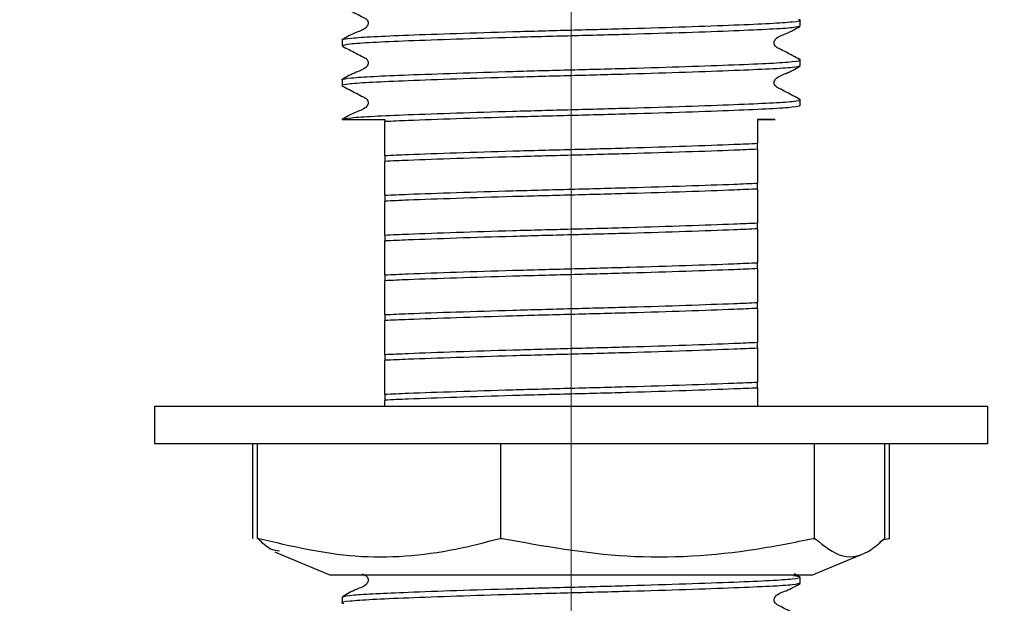
# Model space of a CAD drawing. Units: millimetres. Extents: x 35 to 266, y 18 to 192.
# Drawn here: x 228 to 239, y 37 to 43 of the extents above; entities that cross this region are included whole.
import ezdxf

# ---------------------------------------------------------------- set-up
doc = ezdxf.new("R2010")
doc.units = ezdxf.units.MM
doc.linetypes.add('CENTERX2', pattern=[20.32, 12.7, -2.54, 2.54, -2.54])
doc.layers.add('DIMENSIONS', color=7, linetype='Continuous')
doc.styles.add('SLDTEXTSTYLE0', font='TXT', dxfattribs={"width": 0.7})
doc.dimstyles.new('SLDDIMSTYLE0', dxfattribs={"dimtxt": 5.037667, "dimasz": 2.350911, "dimexe": 0, "dimexo": 0.0625, "dimgap": 1.259417, "dimtad": 0, "dimtih": 1, "dimtoh": 1, "dimdec": 0, "dimlfac": 4, "dimrnd": 1e-09, "dimzin": 12, "dimdsep": 46, "dimtxsty": 'SLDTEXTSTYLE0', "dimsah": 1, "dimcen": 0.09, "dimadec": 0, "dimazin": 3, "dimtfac": 1, "dimtdec": 0, "dimtofl": 0, "dimtmove": 0, "dimatfit": 3, "dimfxl": 0, "dimfrac": 2, "dimtolj": 1, "dimtzin": 12, "dimarcsym": 0})
doc.dimstyles.new('SLDDIMSTYLE2', dxfattribs={"dimtxt": 5.373511, "dimasz": 2.350911, "dimexe": 0, "dimexo": 0.0625, "dimgap": 1.343378, "dimtad": 0, "dimtih": 1, "dimtoh": 1, "dimdec": 0, "dimlfac": 4, "dimrnd": 1e-09, "dimzin": 12, "dimdsep": 46, "dimtxsty": 'SLDTEXTSTYLE0', "dimsah": 1, "dimcen": 0.09, "dimadec": 0, "dimazin": 3, "dimtfac": 1, "dimtdec": 0, "dimtofl": 0, "dimtmove": 0, "dimatfit": 3, "dimfxl": 0, "dimfrac": 2, "dimtolj": 1, "dimtzin": 12, "dimarcsym": 0})

# ---------------------------------------------------------------- blocks, each defined once
blk = doc.blocks.new('_D_7')
at = {"layer": 'DIMENSIONS'}
for p, q in [((196.907, 79.782), (196.907, 72.604)), ((196.907, 72.604), (209.795, 72.604)), ((234.407, 72.604), (219.203, 72.604))]:
    blk.add_line(p, q, dxfattribs=at)
for points in [[(196.907, 72.604), (202.28, 71.777), (202.28, 73.43)], [(234.407, 72.604), (229.033, 73.43), (229.033, 71.777)]]:
    blk.add_solid(points, dxfattribs=at)
at = {"layer": 'DIMENSIONS', "insert": (209.795, 74.776), "char_height": 4.2333, "attachment_point": 1, "style": 'SLDTEXTSTYLE0'}
blk.add_mtext('150', dxfattribs=at)
blk = doc.blocks.new('_D_8')
at = {"layer": 'DIMENSIONS'}
for p, q in [((241.194, 50.532), (261.087, 50.532)), ((261.087, 50.532), (261.087, 44.625)), ((261.087, 31.782), (261.087, 38.466)), ((237.219, 31.782), (261.087, 31.782))]:
    blk.add_line(p, q, dxfattribs=at)
for points in [[(261.087, 50.532), (260.312, 45.495), (261.862, 45.495)], [(261.087, 31.782), (261.862, 36.82), (260.312, 36.82)]]:
    blk.add_solid(points, dxfattribs=at)
at = {"layer": 'DIMENSIONS', "insert": (258.147, 43.582), "char_height": 3.9687, "attachment_point": 1, "style": 'SLDTEXTSTYLE0'}
blk.add_mtext('75', dxfattribs=at)

msp = doc.modelspace()

# ---------------------------------------------------------------- linework, layer by layer
at = {"color": 7, "linetype": 'CENTERX2', "lineweight": 18, "ltscale": 2.5}
msp.add_line((234.407, 117.482), (234.407, 35.387), dxfattribs=at)
at = {"color": 7, "linetype": 'Continuous', "lineweight": 25}
for p, q in [((237.019, 43.096), (237.019, 43.164)), ((231.794, 42.937), (231.794, 42.869)), ((237.019, 42.642), (237.019, 42.71)), ((231.794, 42.483), (231.794, 42.416)), ((237.019, 42.189), (237.019, 42.256)), ((231.796, 42.032), (232.282, 42.032)), ((232.282, 42.032), (232.282, 42.006)), ((236.532, 41.691), (236.532, 41.759)), ((232.282, 41.62), (232.282, 41.553)), ((236.532, 41.237), (236.532, 41.305)), ((232.282, 41.167), (232.282, 41.099)), ((236.532, 40.784), (236.532, 40.851)), ((232.282, 40.713), (232.282, 40.646)), ((236.532, 40.33), (236.532, 40.398)), ((232.282, 40.26), (232.282, 40.192)), ((236.532, 39.877), (236.532, 39.944)), ((232.282, 39.806), (232.282, 39.739)), ((236.532, 39.423), (236.532, 39.491)), ((232.282, 39.353), (232.282, 39.285)), ((236.532, 38.969), (236.532, 39.037)), ((232.282, 38.899), (232.282, 38.831)), ((229.657, 38.76), (229.657, 38.335)), ((235.541, 38.76), (229.657, 38.76)), ((232.282, 38.76), (232.282, 38.831)), ((239.157, 38.76), (235.541, 38.76)), ((239.157, 38.335), (239.157, 38.76)), ((235.541, 38.335), (229.657, 38.335)), ((230.778, 37.254), (230.778, 38.335)), ((230.831, 37.254), (230.831, 38.335)), ((233.606, 37.254), (233.606, 38.335)), ((239.157, 38.335), (235.541, 38.335)), ((237.182, 37.254), (237.182, 38.335)), ((237.982, 37.254), (237.982, 38.335)), ((238.036, 37.254), (238.036, 38.335)), ((230.778, 37.254), (230.783, 37.254)), ((230.831, 37.254), (230.844, 37.254)), ((233.593, 37.254), (233.606, 37.254)), ((233.606, 37.254), (233.622, 37.254)), ((237.165, 37.254), (237.182, 37.254)), ((237.182, 37.254), (237.185, 37.254)), ((237.959, 37.238), (238.023, 37.254)), ((237.979, 37.254), (237.982, 37.254)), ((238.023, 37.254), (238.036, 37.254)), ((231.029, 37.101), (231.069, 37.084)), ((231.069, 37.084), (231.663, 36.835)), ((237.151, 36.835), (237.745, 37.084)), ((237.745, 37.084), (237.785, 37.101)), ((235.062, 36.835), (231.663, 36.835)), ((237.151, 36.835), (235.062, 36.835)), ((237.015, 36.818), (236.951, 36.851)), ((237.019, 36.746), (237.019, 36.814)), ((231.794, 36.587), (231.794, 36.519))]:
    msp.add_line(p, q, dxfattribs=at)
for points, knots in [([(231.798, 43.319), (231.851, 43.292), (231.931, 43.25), (232.023, 43.201), (232.073, 43.178), (232.089, 43.152), (232.094, 43.129), (232.089, 43.107), (232.055, 43.055), (231.937, 43.022), (231.847, 42.969), (231.796, 42.94)], [0, 0, 0, 0, 0.251234, 0.376379, 0.438321, 0.469248, 0.500077, 0.530907, 0.561834, 0.748763, 1, 1, 1, 1]), ([(231.794, 42.937), (231.795, 42.938), (231.798, 42.945), (231.876, 42.959), (232.137, 42.975), (232.543, 42.993), (233.085, 43.012), (233.727, 43.032), (234.407, 43.05), (235.087, 43.068), (235.729, 43.088), (236.278, 43.108), (236.697, 43.126), (236.949, 43.144), (237.05, 43.158), (237.007, 43.166), (237, 43.168)], [0, 0, 0, 0, 0.011618, 0.090914, 0.167408, 0.244259, 0.327542, 0.410826, 0.491267, 0.571708, 0.654992, 0.738275, 0.818717, 0.899158, 0.982441, 1, 1, 1, 1]), ([(237.019, 43.096), (237.001, 43.089), (236.966, 43.076), (236.692, 43.058), (236.279, 43.04), (235.729, 43.02), (235.087, 43), (234.407, 42.983), (233.727, 42.965), (233.085, 42.945), (232.535, 42.925), (232.121, 42.907), (231.847, 42.889), (231.812, 42.876), (231.794, 42.869)], [0, 0, 0, 0, 0.08478, 0.166667, 0.248553, 0.333333, 0.418113, 0.5, 0.581887, 0.666667, 0.751447, 0.833333, 0.91522, 1, 1, 1, 1]), ([(237.015, 42.714), (236.962, 42.742), (236.883, 42.782), (236.79, 42.832), (236.741, 42.854), (236.725, 42.881), (236.72, 42.903), (236.724, 42.926), (236.759, 42.977), (236.876, 43.01), (236.965, 43.062), (237.015, 43.092)], [0, 0, 0, 0, 0.2516616, 0.3767002, 0.4385267, 0.4693545, 0.5000743, 0.5307942, 0.561622, 0.7483372, 1, 1, 1, 1]), ([(231.798, 42.865), (231.851, 42.838), (231.931, 42.797), (232.023, 42.748), (232.073, 42.725), (232.089, 42.698), (232.094, 42.676), (232.089, 42.653), (232.055, 42.602), (231.937, 42.568), (231.847, 42.516), (231.796, 42.486)], [0, 0, 0, 0, 0.251234, 0.376379, 0.438321, 0.469248, 0.500077, 0.530907, 0.561834, 0.748763, 1, 1, 1, 1]), ([(231.794, 42.483), (231.795, 42.484), (231.798, 42.491), (231.876, 42.505), (232.137, 42.522), (232.543, 42.539), (233.085, 42.559), (233.727, 42.579), (234.407, 42.597), (235.087, 42.614), (235.729, 42.634), (236.278, 42.654), (236.697, 42.672), (236.949, 42.69), (237.05, 42.705), (237.007, 42.713), (237, 42.714)], [0, 0, 0, 0, 0.011618, 0.090914, 0.167408, 0.244259, 0.327542, 0.410826, 0.491267, 0.571708, 0.654992, 0.738275, 0.818717, 0.899158, 0.982441, 1, 1, 1, 1]), ([(237.019, 42.642), (237.001, 42.636), (236.966, 42.622), (236.692, 42.605), (236.279, 42.587), (235.729, 42.567), (235.087, 42.547), (234.407, 42.529), (233.727, 42.511), (233.085, 42.491), (232.535, 42.471), (232.119, 42.453), (231.856, 42.436), (231.785, 42.421), (231.797, 42.413), (231.799, 42.411)], [0, 0, 0, 0, 0.083179, 0.163519, 0.24386, 0.327039, 0.410218, 0.490558, 0.570899, 0.654078, 0.737257, 0.817597, 0.897938, 0.981117, 1, 1, 1, 1]), ([(237.015, 42.261), (236.962, 42.288), (236.883, 42.329), (236.79, 42.378), (236.741, 42.401), (236.725, 42.427), (236.72, 42.449), (236.724, 42.472), (236.759, 42.523), (236.876, 42.557), (236.965, 42.608), (237.015, 42.638)], [0, 0, 0, 0, 0.251662, 0.3767, 0.438527, 0.469354, 0.500074, 0.530794, 0.561622, 0.748337, 1, 1, 1, 1]), ([(231.798, 42.412), (231.851, 42.384), (231.931, 42.343), (232.023, 42.294), (232.073, 42.271), (232.089, 42.245), (232.094, 42.222), (232.089, 42.199), (232.055, 42.148), (231.937, 42.114), (231.847, 42.062), (231.796, 42.032)], [0, 0, 0, 0, 0.251234, 0.376379, 0.438321, 0.469248, 0.500077, 0.530907, 0.561834, 0.748763, 1, 1, 1, 1]), ([(231.796, 42.032), (231.821, 42.039), (231.868, 42.051), (232.139, 42.068), (232.543, 42.086), (233.085, 42.105), (233.727, 42.125), (234.407, 42.143), (235.087, 42.161), (235.729, 42.181), (236.278, 42.201), (236.697, 42.219), (236.949, 42.236), (237.05, 42.251), (237.007, 42.259), (237, 42.261)], [0, 0, 0, 0, 0.080228, 0.157621, 0.235376, 0.319638, 0.4039, 0.485287, 0.566674, 0.650936, 0.735199, 0.816586, 0.897973, 0.982235, 1, 1, 1, 1]), ([(237.019, 42.189), (237.001, 42.182), (236.966, 42.169), (236.692, 42.151), (236.279, 42.133), (235.729, 42.113), (235.087, 42.093), (234.407, 42.075), (233.727, 42.058), (233.087, 42.038), (232.598, 42.02), (232.368, 42.01), (232.282, 42.006)], [0, 0, 0, 0, 0.105649, 0.207692, 0.309736, 0.415385, 0.521034, 0.623077, 0.72512, 0.830769, 0.936418, 1, 1, 1, 1]), ([(232.282, 41.62), (232.282, 41.631), (232.282, 41.665), (232.282, 41.702), (232.282, 41.737), (232.282, 41.747), (232.282, 41.769), (232.282, 41.779), (232.282, 41.79), (232.282, 41.799), (232.282, 41.809), (232.282, 41.821), (232.282, 41.838), (232.282, 41.873), (232.282, 41.911), (232.282, 41.97), (232.282, 42.006)], [0, 0, 0, 0, 0.096318, 0.289211, 0.378047, 0.453069, 0.467978, 0.482994, 0.490134, 0.497339, 0.503656, 0.512745, 0.529059, 0.564356, 0.727998, 1, 1, 1, 1]), ([(236.532, 42.032), (236.547, 42.032), (236.624, 42.032), (236.696, 42.032), (236.733, 42.032), (236.738, 42.032), (236.696, 42.032), (236.587, 42.032), (236.532, 42.032)], [0, 0, 0, 0, 0.058545, 0.293809, 0.411001, 0.528189, 0.760007, 1, 1, 1, 1]), ([(236.532, 42.032), (236.532, 42.027), (236.532, 42.02), (236.532, 41.991), (236.532, 41.98), (236.532, 41.971), (236.532, 41.961), (236.532, 41.95), (236.532, 41.936), (236.532, 41.901), (236.532, 41.868), (236.532, 41.805), (236.532, 41.759)], [0, 0, 0, 0, 0.151714, 0.177934, 0.191811, 0.202933, 0.214142, 0.225872, 0.244448, 0.281683, 0.472551, 1, 1, 1, 1]), ([(232.282, 41.62), (232.368, 41.624), (232.598, 41.634), (233.087, 41.652), (233.727, 41.672), (234.407, 41.689), (235.087, 41.707), (235.727, 41.727), (236.215, 41.745), (236.445, 41.755), (236.532, 41.759)], [0, 0, 0, 0, 0.0843431, 0.2244897, 0.3646362, 0.5, 0.6353638, 0.7755103, 0.9156569, 1, 1, 1, 1]), ([(236.532, 41.691), (236.445, 41.687), (236.215, 41.677), (235.727, 41.66), (235.087, 41.64), (234.407, 41.622), (233.727, 41.604), (233.087, 41.584), (232.598, 41.567), (232.368, 41.557), (232.282, 41.553)], [0, 0, 0, 0, 0.084343, 0.22449, 0.364636, 0.5, 0.635364, 0.77551, 0.915657, 1, 1, 1, 1]), ([(236.532, 41.691), (236.532, 41.68), (236.532, 41.647), (236.532, 41.609), (236.532, 41.575), (236.532, 41.564), (236.532, 41.542), (236.532, 41.532), (236.532, 41.521), (236.532, 41.512), (236.532, 41.502), (236.532, 41.491), (236.532, 41.473), (236.532, 41.438), (236.532, 41.401), (236.532, 41.342), (236.532, 41.305)], [0, 0, 0, 0, 0.096318, 0.289211, 0.378047, 0.453069, 0.467978, 0.482994, 0.490134, 0.497339, 0.503656, 0.512745, 0.529059, 0.564356, 0.727998, 1, 1, 1, 1]), ([(232.282, 41.167), (232.282, 41.178), (232.282, 41.211), (232.282, 41.249), (232.282, 41.283), (232.282, 41.294), (232.282, 41.315), (232.282, 41.326), (232.282, 41.337), (232.282, 41.346), (232.282, 41.355), (232.282, 41.367), (232.282, 41.384), (232.282, 41.419), (232.282, 41.457), (232.282, 41.516), (232.282, 41.553)], [0, 0, 0, 0, 0.096318, 0.289211, 0.378047, 0.453069, 0.467978, 0.482994, 0.490134, 0.497339, 0.503656, 0.512745, 0.529059, 0.564356, 0.727998, 1, 1, 1, 1]), ([(232.282, 41.167), (232.368, 41.171), (232.598, 41.181), (233.087, 41.198), (233.727, 41.218), (234.407, 41.236), (235.087, 41.254), (235.727, 41.274), (236.215, 41.291), (236.445, 41.301), (236.532, 41.305)], [0, 0, 0, 0, 0.084343, 0.22449, 0.364636, 0.5, 0.635364, 0.77551, 0.915657, 1, 1, 1, 1]), ([(236.532, 41.237), (236.445, 41.234), (236.215, 41.224), (235.727, 41.206), (235.087, 41.186), (234.407, 41.168), (233.727, 41.151), (233.087, 41.13), (232.598, 41.113), (232.368, 41.103), (232.282, 41.099)], [0, 0, 0, 0, 0.084343, 0.22449, 0.364636, 0.5, 0.635364, 0.77551, 0.915657, 1, 1, 1, 1]), ([(236.532, 41.237), (236.532, 41.226), (236.532, 41.193), (236.532, 41.156), (236.532, 41.121), (236.532, 41.111), (236.532, 41.089), (236.532, 41.078), (236.532, 41.067), (236.532, 41.058), (236.532, 41.049), (236.532, 41.037), (236.532, 41.02), (236.532, 40.985), (236.532, 40.947), (236.532, 40.888), (236.532, 40.851)], [0, 0, 0, 0, 0.096318, 0.289211, 0.378047, 0.453069, 0.467978, 0.482994, 0.490134, 0.497339, 0.503656, 0.512745, 0.529059, 0.564356, 0.727998, 1, 1, 1, 1]), ([(232.282, 40.713), (232.282, 40.724), (232.282, 40.757), (232.282, 40.795), (232.282, 40.829), (232.282, 40.84), (232.282, 40.862), (232.282, 40.872), (232.282, 40.883), (232.282, 40.892), (232.282, 40.902), (232.282, 40.914), (232.282, 40.931), (232.282, 40.966), (232.282, 41.004), (232.282, 41.062), (232.282, 41.099)], [0, 0, 0, 0, 0.096318, 0.289211, 0.378047, 0.453069, 0.467978, 0.482994, 0.490134, 0.497339, 0.503656, 0.512745, 0.529059, 0.564356, 0.727998, 1, 1, 1, 1]), ([(232.282, 40.713), (232.368, 40.717), (232.598, 40.727), (233.087, 40.745), (233.727, 40.765), (234.407, 40.782), (235.087, 40.8), (235.727, 40.82), (236.215, 40.838), (236.445, 40.848), (236.532, 40.851)], [0, 0, 0, 0, 0.084343, 0.22449, 0.364636, 0.5, 0.635364, 0.77551, 0.915657, 1, 1, 1, 1]), ([(236.532, 40.784), (236.445, 40.78), (236.215, 40.77), (235.727, 40.753), (235.087, 40.732), (234.407, 40.715), (233.727, 40.697), (233.087, 40.677), (232.598, 40.659), (232.368, 40.649), (232.282, 40.646)], [0, 0, 0, 0, 0.0843431, 0.2244897, 0.3646362, 0.5, 0.6353638, 0.7755103, 0.9156569, 1, 1, 1, 1]), ([(236.532, 40.784), (236.532, 40.773), (236.532, 40.74), (236.532, 40.702), (236.532, 40.668), (236.532, 40.657), (236.532, 40.635), (236.532, 40.625), (236.532, 40.614), (236.532, 40.605), (236.532, 40.595), (236.532, 40.583), (236.532, 40.566), (236.532, 40.531), (236.532, 40.493), (236.532, 40.435), (236.532, 40.398)], [0, 0, 0, 0, 0.096318, 0.289211, 0.378047, 0.453069, 0.467978, 0.482994, 0.490134, 0.497339, 0.503656, 0.512745, 0.529059, 0.564356, 0.727998, 1, 1, 1, 1]), ([(232.282, 40.26), (232.282, 40.271), (232.282, 40.304), (232.282, 40.341), (232.282, 40.376), (232.282, 40.386), (232.282, 40.408), (232.282, 40.419), (232.282, 40.43), (232.282, 40.439), (232.282, 40.448), (232.282, 40.46), (232.282, 40.477), (232.282, 40.512), (232.282, 40.55), (232.282, 40.609), (232.282, 40.646)], [0, 0, 0, 0, 0.096318, 0.289211, 0.378047, 0.453069, 0.467978, 0.482994, 0.490134, 0.497339, 0.503656, 0.512745, 0.529059, 0.564356, 0.727998, 1, 1, 1, 1]), ([(232.282, 40.26), (232.368, 40.263), (232.598, 40.273), (233.087, 40.291), (233.727, 40.311), (234.407, 40.329), (235.087, 40.347), (235.727, 40.367), (236.215, 40.384), (236.445, 40.394), (236.532, 40.398)], [0, 0, 0, 0, 0.0843431, 0.2244897, 0.3646362, 0.5, 0.6353638, 0.7755103, 0.9156569, 1, 1, 1, 1]), ([(236.532, 40.33), (236.445, 40.326), (236.215, 40.316), (235.727, 40.299), (235.087, 40.279), (234.407, 40.261), (233.727, 40.243), (233.087, 40.223), (232.598, 40.206), (232.368, 40.196), (232.282, 40.192)], [0, 0, 0, 0, 0.084343, 0.22449, 0.364636, 0.5, 0.635364, 0.77551, 0.915657, 1, 1, 1, 1]), ([(236.532, 40.33), (236.532, 40.319), (236.532, 40.286), (236.532, 40.248), (236.532, 40.214), (236.532, 40.203), (236.532, 40.182), (236.532, 40.171), (236.532, 40.16), (236.532, 40.151), (236.532, 40.142), (236.532, 40.13), (236.532, 40.113), (236.532, 40.078), (236.532, 40.04), (236.532, 39.981), (236.532, 39.944)], [0, 0, 0, 0, 0.096318, 0.289211, 0.378047, 0.453069, 0.467978, 0.482994, 0.490134, 0.497339, 0.503656, 0.512745, 0.529059, 0.564356, 0.727998, 1, 1, 1, 1]), ([(232.282, 39.806), (232.282, 39.817), (232.282, 39.85), (232.282, 39.888), (232.282, 39.922), (232.282, 39.933), (232.282, 39.955), (232.282, 39.965), (232.282, 39.976), (232.282, 39.985), (232.282, 39.995), (232.282, 40.007), (232.282, 40.024), (232.282, 40.059), (232.282, 40.096), (232.282, 40.155), (232.282, 40.192)], [0, 0, 0, 0, 0.096318, 0.289211, 0.378047, 0.453069, 0.467978, 0.482994, 0.490134, 0.497339, 0.503656, 0.512745, 0.529059, 0.564356, 0.727998, 1, 1, 1, 1]), ([(232.282, 39.806), (232.368, 39.81), (232.598, 39.82), (233.087, 39.837), (233.727, 39.857), (234.407, 39.875), (235.087, 39.893), (235.727, 39.913), (236.215, 39.931), (236.445, 39.94), (236.532, 39.944)], [0, 0, 0, 0, 0.084343, 0.22449, 0.364636, 0.5, 0.635364, 0.77551, 0.915657, 1, 1, 1, 1]), ([(236.532, 39.877), (236.445, 39.873), (236.215, 39.863), (235.727, 39.845), (235.087, 39.825), (234.407, 39.808), (233.727, 39.79), (233.087, 39.77), (232.598, 39.752), (232.368, 39.742), (232.282, 39.739)], [0, 0, 0, 0, 0.084343, 0.22449, 0.364636, 0.5, 0.635364, 0.77551, 0.915657, 1, 1, 1, 1]), ([(236.532, 39.877), (236.532, 39.866), (236.532, 39.832), (236.532, 39.795), (236.532, 39.76), (236.532, 39.75), (236.532, 39.728), (236.532, 39.718), (236.532, 39.707), (236.532, 39.698), (236.532, 39.688), (236.532, 39.676), (236.532, 39.659), (236.532, 39.624), (236.532, 39.586), (236.532, 39.527), (236.532, 39.491)], [0, 0, 0, 0, 0.096318, 0.289211, 0.378047, 0.453069, 0.467978, 0.482994, 0.490134, 0.497339, 0.503656, 0.512745, 0.529059, 0.564356, 0.727998, 1, 1, 1, 1]), ([(232.282, 39.353), (232.282, 39.364), (232.282, 39.397), (232.282, 39.434), (232.282, 39.469), (232.282, 39.479), (232.282, 39.501), (232.282, 39.512), (232.282, 39.523), (232.282, 39.532), (232.282, 39.541), (232.282, 39.553), (232.282, 39.57), (232.282, 39.605), (232.282, 39.643), (232.282, 39.702), (232.282, 39.739)], [0, 0, 0, 0, 0.096318, 0.289211, 0.378047, 0.453069, 0.467978, 0.482994, 0.490134, 0.497339, 0.503656, 0.512745, 0.529059, 0.564356, 0.727998, 1, 1, 1, 1]), ([(232.282, 39.353), (232.368, 39.356), (232.598, 39.366), (233.087, 39.384), (233.727, 39.404), (234.407, 39.422), (235.087, 39.439), (235.727, 39.459), (236.215, 39.477), (236.445, 39.487), (236.532, 39.491)], [0, 0, 0, 0, 0.084343, 0.22449, 0.364636, 0.5, 0.635364, 0.77551, 0.915657, 1, 1, 1, 1]), ([(236.532, 39.423), (236.445, 39.419), (236.215, 39.409), (235.727, 39.392), (235.087, 39.372), (234.407, 39.354), (233.727, 39.336), (233.087, 39.316), (232.598, 39.299), (232.368, 39.289), (232.282, 39.285)], [0, 0, 0, 0, 0.084343, 0.22449, 0.364636, 0.5, 0.635364, 0.77551, 0.915657, 1, 1, 1, 1]), ([(236.532, 39.423), (236.532, 39.412), (236.532, 39.379), (236.532, 39.341), (236.532, 39.307), (236.532, 39.296), (236.532, 39.275), (236.532, 39.264), (236.532, 39.253), (236.532, 39.244), (236.532, 39.234), (236.532, 39.223), (236.532, 39.206), (236.532, 39.171), (236.532, 39.133), (236.532, 39.074), (236.532, 39.037)], [0, 0, 0, 0, 0.096318, 0.289211, 0.378047, 0.453069, 0.467978, 0.482994, 0.490134, 0.497339, 0.503656, 0.512745, 0.529059, 0.564356, 0.727998, 1, 1, 1, 1]), ([(232.282, 38.899), (232.282, 38.91), (232.282, 38.943), (232.282, 38.981), (232.282, 39.015), (232.282, 39.026), (232.282, 39.047), (232.282, 39.058), (232.282, 39.069), (232.282, 39.078), (232.282, 39.088), (232.282, 39.099), (232.282, 39.116), (232.282, 39.152), (232.282, 39.189), (232.282, 39.248), (232.282, 39.285)], [0, 0, 0, 0, 0.0963176, 0.2892109, 0.3780471, 0.4530688, 0.4679777, 0.4829936, 0.4901342, 0.4973393, 0.5036563, 0.5127447, 0.5290587, 0.5643556, 0.7279978, 1, 1, 1, 1]), ([(232.282, 38.899), (232.368, 38.903), (232.598, 38.913), (233.087, 38.93), (233.727, 38.95), (234.407, 38.968), (235.087, 38.986), (235.727, 39.006), (236.215, 39.023), (236.445, 39.033), (236.532, 39.037)], [0, 0, 0, 0, 0.084343, 0.22449, 0.364636, 0.5, 0.635364, 0.77551, 0.915657, 1, 1, 1, 1]), ([(236.532, 38.969), (236.445, 38.966), (236.215, 38.956), (235.727, 38.938), (235.087, 38.918), (234.407, 38.9), (233.727, 38.883), (233.087, 38.863), (232.598, 38.845), (232.368, 38.835), (232.282, 38.831)], [0, 0, 0, 0, 0.0843431, 0.2244897, 0.3646362, 0.5, 0.6353638, 0.7755103, 0.9156569, 1, 1, 1, 1]), ([(236.532, 38.969), (236.532, 38.958), (236.532, 38.925), (236.532, 38.888), (236.532, 38.853), (236.532, 38.843), (236.532, 38.821), (236.532, 38.81), (236.532, 38.799), (236.532, 38.79), (236.532, 38.781), (236.532, 38.77), (236.532, 38.763), (236.532, 38.76)], [0, 0, 0, 0, 0.1826949, 0.5485742, 0.7170783, 0.8593793, 0.8876584, 0.9161404, 0.9296847, 0.9433513, 0.9553335, 0.9725724, 1, 1, 1, 1]), ([(231.08, 37.11), (231.047, 37.114), (230.964, 37.124), (230.883, 37.206), (230.835, 37.254)], [0, 0, 0, 0, 0.402452, 1, 1, 1, 1]), ([(230.844, 37.254), (231.21, 37.169), (231.953, 36.996), (232.883, 37.071), (233.426, 37.211), (233.593, 37.254)], [0, 0, 0, 0, 0.401272, 0.814944, 1, 1, 1, 1]), ([(233.622, 37.254), (234.094, 37.169), (235.051, 36.996), (236.25, 37.071), (236.949, 37.211), (237.165, 37.254)], [0, 0, 0, 0, 0.401272, 0.814944, 1, 1, 1, 1]), ([(237.185, 37.254), (237.291, 37.169), (237.505, 36.996), (237.774, 37.071), (237.93, 37.211), (237.979, 37.254)], [0, 0, 0, 0, 0.401272, 0.814944, 1, 1, 1, 1]), ([(231.794, 36.587), (231.821, 36.595), (231.866, 36.609), (232.167, 36.626), (232.555, 36.643), (233.085, 36.662), (233.727, 36.682), (234.407, 36.7), (235.087, 36.718), (235.729, 36.738), (236.278, 36.758), (236.695, 36.776), (236.955, 36.794), (237.056, 36.813), (236.978, 36.825), (236.942, 36.83)], [0, 0, 0, 0, 0.096791, 0.163992, 0.231948, 0.311086, 0.390224, 0.466661, 0.543099, 0.622237, 0.701375, 0.777812, 0.85425, 0.933388, 1, 1, 1, 1]), ([(232.026, 36.851), (232.03, 36.849), (232.047, 36.84), (232.073, 36.829), (232.089, 36.802), (232.094, 36.78), (232.089, 36.757), (232.055, 36.706), (231.938, 36.673), (231.849, 36.621), (231.798, 36.591)], [0, 0, 0, 0, 0.029682, 0.125958, 0.173976, 0.221829, 0.269682, 0.3177, 0.608408, 1, 1, 1, 1]), ([(237.019, 36.746), (237.001, 36.739), (236.966, 36.726), (236.692, 36.708), (236.279, 36.69), (235.729, 36.67), (235.087, 36.65), (234.407, 36.633), (233.727, 36.615), (233.085, 36.595), (232.536, 36.575), (232.116, 36.557), (231.867, 36.539), (231.758, 36.525), (231.807, 36.517), (231.815, 36.515)], [0, 0, 0, 0, 0.083425, 0.164003, 0.244581, 0.328006, 0.411431, 0.492009, 0.572587, 0.656012, 0.739437, 0.820015, 0.900593, 0.984018, 1, 1, 1, 1]), ([(237.015, 36.364), (236.962, 36.391), (236.883, 36.432), (236.79, 36.481), (236.741, 36.504), (236.725, 36.531), (236.72, 36.553), (236.724, 36.576), (236.759, 36.627), (236.876, 36.66), (236.965, 36.712), (237.016, 36.742)], [0, 0, 0, 0, 0.251572, 0.376634, 0.438485, 0.469333, 0.500075, 0.530818, 0.561666, 0.748427, 1, 1, 1, 1])]:
    msp.add_open_spline(points, degree=3, knots=knots, dxfattribs=at)

# ---------------------------------------------------------------- dimensions: what is measured, and where the dimension line sits
at = {"layer": 'DIMENSIONS'}
dim = msp.add_linear_dim(base=(234.407, 72.604), p1=(196.907, 80.282), p2=(234.407, 35.387), dimstyle='SLDDIMSTYLE2', dxfattribs=at)
dim.commit()
dim.dimension.update_dxf_attribs({"geometry": '_D_7', "text_midpoint": (214.499, 72.604), "dimtype": 160})
dim = msp.add_linear_dim(base=(261.087, 50.532), p1=(236.719, 31.782), p2=(240.694, 50.532), angle=90, dimstyle='SLDDIMSTYLE0', dxfattribs=at)
dim.commit()
dim.dimension.update_dxf_attribs({"geometry": '_D_8', "text_midpoint": (261.087, 41.546), "dimtype": 160})

doc.saveas('drawing.dxf')
